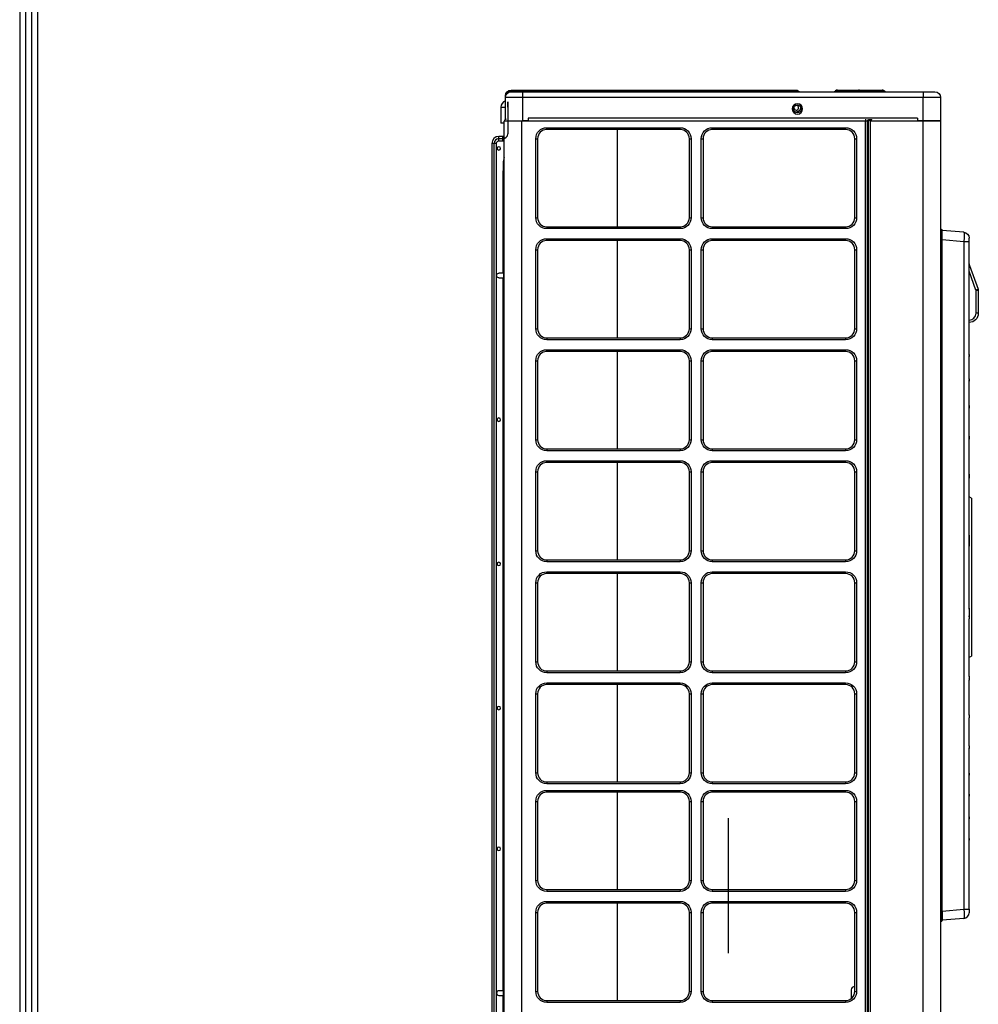
# Model space of a CAD drawing. Units: millimetres. Extents: x 0 to 8609, y 0 to 6140.
# Drawn here: x 246 to 1083, y 3065 to 3926 of the extents above; entities that cross this region are included whole.
import ezdxf

# ---------------------------------------------------------------- set-up
doc = ezdxf.new("R2010")
doc.units = ezdxf.units.MM
doc.layers.add('LG-Product', color=3, linetype='CONTINUOUS')
doc.layers.add('LG-SHEET', color=7, linetype='CONTINUOUS')

msp = doc.modelspace()

# ---------------------------------------------------------------- linework, layer by layer
at = {"layer": 'LG-Product'}
for p, q in [((675.17, 3864.21), (897.68, 3864.21)), ((675.17, 3864.21), (675.17, 3863.39)), ((897.68, 3863.39), (675.17, 3863.39)), ((675.17, 3863.39), (675.17, 3863.29)), ((675.17, 3863.29), (897.78, 3863.29)), ((675.17, 3863.29), (675.17, 3862.71)), ((675.17, 3862.71), (685.17, 3862.71)), ((685.17, 3862.71), (1035.13, 3862.71)), ((685.17, 3862.71), (685.17, 3857.71)), ((897.68, 3864.21), (897.68, 3863.39)), ((897.68, 3864.21), (923.98, 3864.21)), ((897.78, 3863.29), (897.68, 3863.39)), ((897.78, 3863.29), (897.78, 3862.71)), ((925.96, 3863.39), (926.06, 3863.29)), ((958.23, 3863.29), (958.32, 3863.39)), ((960.3, 3864.21), (960.44, 3864.21)), ((960.44, 3863.39), (960.35, 3863.29)), ((960.35, 3863.29), (974.1, 3863.29)), ((960.35, 3862.71), (960.35, 3863.29)), ((960.44, 3864.21), (974.2, 3864.21)), ((960.44, 3864.21), (960.44, 3863.39)), ((974.2, 3863.39), (960.44, 3863.39)), ((974.1, 3863.29), (974.2, 3863.39)), ((974.1, 3862.71), (974.1, 3863.29)), ((974.2, 3864.21), (974.2, 3863.39)), ((974.2, 3864.21), (978.3, 3864.21)), ((976.23, 3863.29), (976.32, 3863.39)), ((978.3, 3864.21), (978.55, 3864.21)), ((978.55, 3864.21), (999.13, 3864.21)), ((980.08, 3863.39), (979.99, 3863.29)), ((979.99, 3863.29), (1000.78, 3863.29)), ((1000.66, 3863.39), (980.08, 3863.39)), ((999.16, 3864.21), (999.13, 3864.21)), ((1000.88, 3863.62), (1000.66, 3863.39)), ((1000.78, 3863.29), (1000.66, 3863.39)), ((1001.52, 3863.12), (1000.78, 3863.29)), ((1001.52, 3863.12), (1000.88, 3863.62)), ((1035.13, 3862.71), (1045.13, 3862.71)), ((1035.13, 3862.71), (1035.13, 3857.71)), ((670.17, 3857.71), (670.17, 3859.21)), ((670.17, 3838.59), (670.17, 3857.71)), ((685.17, 3857.71), (670.17, 3857.71)), ((672.2, 3849.16), (672.2, 3853.91)), ((672.2, 3849.16), (672.2, 3853.91)), ((672.2, 3853.91), (672.2, 3849.16)), ((672.2, 3853.91), (672.2, 3849.16)), ((685.17, 3857.71), (685.17, 3837.75)), ((1035.13, 3857.71), (685.17, 3857.71)), ((1035.13, 3837.75), (1035.13, 3857.71)), ((1050.13, 3857.71), (1035.13, 3857.71)), ((1050.13, 3857.71), (1050.13, 3837.75)), ((666.2, 3849.16), (666.2, 3835.16)), ((666.2, 3849.16), (670.17, 3849.16)), ((672.2, 3849.16), (672.2, 3837.66)), ((672.2, 3849.16), (672.2, 3837.66)), ((672.2, 3849.16), (672.2, 3825.92)), ((672.2, 3849.16), (672.2, 3825.92)), ((669.17, 2262.45), (669.17, 3837.11)), ((684.17, 3837.11), (669.17, 3837.11)), ((984.54, 3837.11), (684.17, 3837.11)), ((684.17, 3837.11), (684.17, 2262.45)), ((685.17, 3837.75), (690.17, 3837.75)), ((1030.13, 3839.71), (690.17, 3839.71)), ((690.17, 3839.71), (690.17, 3837.75)), ((984.54, 3838.71), (984.54, 3837.11)), ((984.54, 2262.45), (984.54, 3837.11)), ((986.14, 3837.11), (984.54, 3837.11)), ((986.14, 3837.11), (986.14, 3837.74)), ((986.14, 3837.11), (986.14, 2263.9)), ((987.35, 3838.49), (990.14, 3838.49)), ((987.35, 3835.71), (987.35, 3838.49)), ((987.35, 3838.49), (988.74, 3837.11)), ((1035.13, 3837.11), (988.74, 3837.11)), ((988.74, 3837.11), (988.74, 2261.65)), ((990.14, 3838.49), (990.14, 3838.71)), ((1030.13, 3839.71), (1030.13, 3837.75)), ((1030.13, 3837.75), (1035.13, 3837.75)), ((1035.13, 3837.75), (1050.13, 3837.75)), ((1035.13, 3837.75), (1035.13, 3837.11)), ((1035.13, 2261.65), (1035.13, 3837.11)), ((1050.13, 3837.11), (1035.13, 3837.11)), ((1050.13, 3837.11), (1050.13, 2261.65)), ((669.17, 3835.16), (666.2, 3835.16)), ((706.31, 3831.31), (822.8, 3831.31)), ((706.31, 3829.71), (706.31, 3831.31)), ((822.8, 3829.71), (706.31, 3829.71)), ((767.84, 3829.71), (767.84, 3744.71)), ((822.8, 3829.71), (822.8, 3831.31)), ((850.8, 3831.31), (967.29, 3831.31)), ((850.8, 3829.71), (850.8, 3831.31)), ((967.29, 3829.71), (850.8, 3829.71)), ((967.29, 3829.71), (967.29, 3831.31)), ((987.14, 2263.9), (987.14, 3835.71)), ((987.14, 3835.71), (987.35, 3835.71)), ((668.03, 3823.75), (664.46, 3823.75)), ((664.46, 3819.75), (664.46, 3823.75)), ((664.46, 3821.75), (668.03, 3821.75)), ((664.46, 3821.75), (668.03, 3821.75)), ((664.46, 3819.75), (668.03, 3819.75)), ((668.03, 3819.75), (668.03, 3823.75)), ((696.72, 3752.72), (696.72, 3821.71)), ((696.72, 3821.71), (698.31, 3821.71)), ((698.31, 3821.71), (698.31, 3752.72)), ((830.8, 3752.72), (830.8, 3821.71)), ((830.8, 3821.71), (832.4, 3821.71)), ((832.4, 3821.71), (832.4, 3752.72)), ((841.2, 3752.72), (841.2, 3821.71)), ((841.2, 3821.71), (842.8, 3821.71)), ((842.8, 3821.71), (842.8, 3752.72)), ((975.29, 3752.72), (975.29, 3821.71)), ((975.29, 3821.71), (976.89, 3821.71)), ((976.89, 3821.71), (976.89, 3752.72)), ((658.29, 3817.58), (658.29, 2309.59)), ((660.29, 3817.58), (658.29, 3817.58)), ((660.29, 2309.59), (660.29, 3817.58)), ((660.29, 2309.59), (660.29, 3817.58)), ((662.29, 3817.58), (660.29, 3817.58)), ((662.29, 2309.59), (662.29, 3817.58)), ((669.17, 3805.32), (668.17, 3801.82)), ((668.17, 3801.82), (668.17, 3793.71)), ((668.17, 3704.21), (668.17, 3793.71)), ((669.17, 3793.71), (668.17, 3793.71)), ((696.72, 3752.72), (698.31, 3752.72)), ((830.8, 3752.72), (832.4, 3752.72)), ((841.2, 3752.72), (842.8, 3752.72)), ((975.29, 3752.72), (976.89, 3752.72)), ((986.14, 3757.72), (986.34, 3757.72)), ((986.34, 3745.72), (986.34, 3757.72)), ((986.34, 3757.72), (987.14, 3757.72)), ((706.31, 3744.72), (822.8, 3744.72)), ((706.31, 3744.72), (706.31, 3743.12)), ((822.8, 3743.12), (706.31, 3743.12)), ((822.8, 3744.72), (822.8, 3743.12)), ((850.8, 3744.72), (967.29, 3744.72)), ((850.8, 3744.72), (850.8, 3743.12)), ((967.29, 3743.12), (850.8, 3743.12)), ((967.29, 3744.72), (967.29, 3743.12)), ((986.34, 3745.72), (986.14, 3745.72)), ((987.14, 3745.72), (986.34, 3745.72)), ((1050.63, 3742.72), (1050.13, 3742.72)), ((1050.63, 3742.72), (1050.63, 3733.72)), ((706.31, 3734.32), (822.8, 3734.32)), ((706.31, 3732.72), (706.31, 3734.32)), ((822.8, 3732.72), (822.8, 3734.32)), ((850.8, 3734.32), (967.29, 3734.32)), ((850.8, 3732.72), (850.8, 3734.32)), ((967.29, 3732.72), (967.29, 3734.32)), ((1050.13, 3733.72), (1050.63, 3733.72)), ((1050.63, 3733.72), (1050.63, 3146.77)), ((1050.63, 3733.72), (1051.63, 3733.72)), ((1051.63, 3733.72), (1051.63, 3741.72)), ((1070.57, 3739.93), (1051.63, 3741.59)), ((1051.63, 3146.77), (1051.63, 3733.72)), ((1051.63, 3733.62), (1070.57, 3731.96)), ((1075.13, 3731.96), (1075.13, 3734.95)), ((696.72, 3655.72), (696.72, 3724.72)), ((696.72, 3724.72), (698.31, 3724.72)), ((698.31, 3724.72), (698.31, 3655.72)), ((822.8, 3732.72), (706.31, 3732.72)), ((767.84, 3732.71), (767.84, 3647.72)), ((830.8, 3655.72), (830.8, 3724.72)), ((830.8, 3724.72), (832.4, 3724.72)), ((832.4, 3724.72), (832.4, 3655.72)), ((841.2, 3655.72), (841.2, 3724.72)), ((841.2, 3724.72), (842.8, 3724.72)), ((842.8, 3724.72), (842.8, 3655.72)), ((967.29, 3732.72), (850.8, 3732.72)), ((975.29, 3655.72), (975.29, 3724.72)), ((975.29, 3724.72), (976.89, 3724.72)), ((976.89, 3724.72), (976.89, 3655.72)), ((1070.57, 3731.96), (1070.57, 3148.53)), ((1070.57, 3731.96), (1075.13, 3731.96)), ((1075.13, 3633.22), (1075.13, 3731.96)), ((1075.37, 3711.04), (1075.13, 3710.95)), ((1075.37, 3711.04), (1082.95, 3690.22)), ((668.63, 3704.22), (664.46, 3704.22)), ((664.46, 3700.22), (668.63, 3700.22)), ((668.17, 3077.29), (668.17, 3700.22)), ((669.17, 3704.22), (668.63, 3704.22)), ((668.63, 3704.22), (668.63, 3700.22)), ((668.63, 3700.22), (669.17, 3700.22)), ((1081.07, 3689.53), (1075.13, 3705.85)), ((1082.95, 3690.22), (1081.07, 3689.53)), ((1081.13, 3669.22), (1081.13, 3689.19)), ((1083.13, 3689.19), (1081.13, 3689.19)), ((1083.13, 3689.19), (1083.13, 3669.22)), ((1083.13, 3669.22), (1081.13, 3669.22)), ((696.72, 3655.72), (698.31, 3655.72)), ((706.31, 3647.73), (822.8, 3647.73)), ((706.31, 3647.73), (706.31, 3646.13)), ((822.8, 3647.73), (822.8, 3646.13)), ((830.8, 3655.72), (832.4, 3655.72)), ((841.2, 3655.72), (842.8, 3655.72)), ((850.8, 3647.73), (967.29, 3647.73)), ((850.8, 3647.73), (850.8, 3646.13)), ((967.29, 3647.73), (967.29, 3646.13)), ((975.29, 3655.72), (976.89, 3655.72)), ((822.8, 3646.13), (706.31, 3646.13)), ((967.29, 3646.13), (850.8, 3646.13)), ((706.31, 3637.33), (822.8, 3637.33)), ((706.31, 3635.73), (706.31, 3637.33)), ((822.8, 3635.73), (706.31, 3635.73)), ((767.84, 3635.72), (767.84, 3550.73)), ((822.8, 3635.73), (822.8, 3637.33)), ((850.8, 3637.33), (967.29, 3637.33)), ((850.8, 3635.73), (850.8, 3637.33)), ((967.29, 3635.73), (850.8, 3635.73)), ((967.29, 3635.73), (967.29, 3637.33)), ((1075.12, 3632.92), (1075.12, 3631.44)), ((1075.13, 3632.73), (1075.13, 3633.22)), ((1075.13, 3632.73), (1075.13, 3631.63)), ((1075.13, 3611.94), (1075.13, 3631.63)), ((696.72, 3558.73), (696.72, 3627.73)), ((696.72, 3627.73), (698.31, 3627.73)), ((698.31, 3627.73), (698.31, 3558.73)), ((830.8, 3558.73), (830.8, 3627.73)), ((830.8, 3627.73), (832.4, 3627.73)), ((832.4, 3627.73), (832.4, 3558.73)), ((841.2, 3558.73), (841.2, 3627.73)), ((841.2, 3627.73), (842.8, 3627.73)), ((842.8, 3627.73), (842.8, 3558.73)), ((975.29, 3558.73), (975.29, 3627.73)), ((975.29, 3627.73), (976.89, 3627.73)), ((976.89, 3627.73), (976.89, 3558.73)), ((1075.12, 3611.59), (1075.12, 3609.99)), ((1075.13, 3611.39), (1075.13, 3611.94)), ((1075.13, 3611.39), (1075.13, 3610.19)), ((1075.13, 3588.53), (1075.13, 3610.19)), ((1075.12, 3588.12), (1075.12, 3586.32)), ((1075.13, 3587.89), (1075.13, 3588.53)), ((1075.13, 3586.55), (1075.13, 3587.89)), ((1075.13, 3561.78), (1075.13, 3586.55)), ((1075.12, 3561.27), (1075.12, 3559.16)), ((1075.13, 3561.01), (1075.13, 3561.78)), ((696.72, 3558.73), (698.31, 3558.73)), ((830.8, 3558.73), (832.4, 3558.73)), ((841.2, 3558.73), (842.8, 3558.73)), ((975.29, 3558.73), (976.89, 3558.73)), ((1075.13, 3559.42), (1075.13, 3561.01)), ((1075.13, 3528.77), (1075.13, 3559.42)), ((706.31, 3550.73), (822.8, 3550.73)), ((706.31, 3550.73), (706.31, 3549.13)), ((822.8, 3549.13), (706.31, 3549.13)), ((822.8, 3550.73), (822.8, 3549.13)), ((850.8, 3550.73), (967.29, 3550.73)), ((850.8, 3550.73), (850.8, 3549.13)), ((967.29, 3549.13), (850.8, 3549.13)), ((967.29, 3550.73), (967.29, 3549.13)), ((706.31, 3540.34), (822.8, 3540.34)), ((706.31, 3538.74), (706.31, 3540.34)), ((822.8, 3538.74), (706.31, 3538.74)), ((767.84, 3538.73), (767.84, 3453.75)), ((822.8, 3538.74), (822.8, 3540.34)), ((850.8, 3540.34), (967.29, 3540.34)), ((850.8, 3538.74), (850.8, 3540.34)), ((967.29, 3538.74), (850.8, 3538.74)), ((967.29, 3538.74), (967.29, 3540.34)), ((696.72, 3461.74), (696.72, 3530.74)), ((696.72, 3530.74), (698.31, 3530.74)), ((698.31, 3530.74), (698.31, 3461.74)), ((830.8, 3461.74), (830.8, 3530.74)), ((830.8, 3530.74), (832.4, 3530.74)), ((832.4, 3530.74), (832.4, 3461.74)), ((841.2, 3461.74), (841.2, 3530.74)), ((841.2, 3530.74), (842.8, 3530.74)), ((842.8, 3530.74), (842.8, 3461.74)), ((975.29, 3461.74), (975.29, 3530.74)), ((975.29, 3530.74), (976.89, 3530.74)), ((976.89, 3530.74), (976.89, 3461.74)), ((1075.12, 3528.06), (1075.12, 3525.25)), ((1075.13, 3527.71), (1075.13, 3528.77)), ((1075.13, 3525.61), (1075.13, 3527.71)), ((1075.13, 3475.32), (1075.13, 3525.61)), ((1077.13, 3507.74), (1075.13, 3508.74)), ((1077.13, 3507.74), (1077.13, 3369.75)), ((1075.13, 3472.62), (1075.13, 3475.32)), ((1075.12, 3473.5), (1075.12, 3465.8)), ((1075.13, 3466.88), (1075.13, 3472.62)), ((1075.13, 3410.61), (1075.13, 3466.88)), ((696.72, 3461.74), (698.31, 3461.74)), ((830.8, 3461.74), (832.4, 3461.74)), ((841.2, 3461.74), (842.8, 3461.74)), ((975.29, 3461.74), (976.89, 3461.74)), ((706.31, 3453.74), (822.8, 3453.74)), ((706.31, 3453.74), (706.31, 3452.14)), ((822.8, 3452.14), (706.31, 3452.14)), ((822.8, 3453.74), (822.8, 3452.14)), ((850.8, 3453.74), (967.29, 3453.74)), ((850.8, 3453.74), (850.8, 3452.14)), ((967.29, 3452.14), (850.8, 3452.14)), ((967.29, 3453.74), (967.29, 3452.14)), ((706.31, 3443.34), (822.8, 3443.34)), ((706.31, 3441.74), (706.31, 3443.34)), ((822.8, 3441.74), (706.31, 3441.74)), ((767.84, 3441.75), (767.84, 3356.76)), ((822.8, 3441.74), (822.8, 3443.34)), ((850.8, 3443.34), (967.29, 3443.34)), ((850.8, 3441.74), (850.8, 3443.34)), ((967.29, 3441.74), (850.8, 3441.74)), ((967.29, 3441.74), (967.29, 3443.34)), ((696.72, 3364.75), (696.72, 3433.75)), ((696.72, 3433.75), (698.31, 3433.75)), ((698.31, 3433.75), (698.31, 3364.75)), ((830.8, 3364.75), (830.8, 3433.75)), ((830.8, 3433.75), (832.4, 3433.75)), ((832.4, 3433.75), (832.4, 3364.75)), ((841.2, 3364.75), (841.2, 3433.75)), ((841.2, 3433.75), (842.8, 3433.75)), ((842.8, 3433.75), (842.8, 3364.75)), ((975.29, 3364.75), (975.29, 3433.75)), ((975.29, 3433.75), (976.89, 3433.75)), ((976.89, 3433.75), (976.89, 3364.75)), ((1075.12, 3411.69), (1075.12, 3403.99)), ((1075.13, 3410.61), (1075.13, 3404.87)), ((1075.13, 3404.87), (1075.13, 3402.17)), ((1075.13, 3351.88), (1075.13, 3402.17)), ((696.72, 3364.75), (698.31, 3364.75)), ((830.8, 3364.75), (832.4, 3364.75)), ((841.2, 3364.75), (842.8, 3364.75)), ((975.29, 3364.75), (976.89, 3364.75)), ((1075.13, 3368.75), (1077.13, 3369.75)), ((706.31, 3356.75), (822.8, 3356.75)), ((706.31, 3356.75), (706.31, 3355.15)), ((822.8, 3355.15), (706.31, 3355.15)), ((822.8, 3356.75), (822.8, 3355.15)), ((850.8, 3356.75), (967.29, 3356.75)), ((850.8, 3356.75), (850.8, 3355.15)), ((967.29, 3355.15), (850.8, 3355.15)), ((967.29, 3356.75), (967.29, 3355.15)), ((706.31, 3346.35), (822.8, 3346.35)), ((706.31, 3344.75), (706.31, 3346.35)), ((822.8, 3344.75), (822.8, 3346.35)), ((850.8, 3346.35), (967.29, 3346.35)), ((850.8, 3344.75), (850.8, 3346.35)), ((967.29, 3344.75), (967.29, 3346.35)), ((1075.12, 3352.24), (1075.12, 3349.42)), ((1075.13, 3351.88), (1075.13, 3349.78)), ((1075.13, 3349.78), (1075.13, 3348.71)), ((1075.13, 3318.07), (1075.13, 3348.71)), ((822.8, 3344.75), (706.31, 3344.75)), ((767.84, 3344.75), (767.84, 3259.76)), ((967.29, 3344.75), (850.8, 3344.75)), ((696.72, 3267.76), (696.72, 3336.75)), ((696.72, 3336.75), (698.31, 3336.75)), ((698.31, 3336.75), (698.31, 3267.76)), ((830.8, 3267.76), (830.8, 3336.75)), ((830.8, 3336.75), (832.4, 3336.75)), ((832.4, 3336.75), (832.4, 3267.76)), ((841.2, 3267.76), (841.2, 3336.75)), ((841.2, 3336.75), (842.8, 3336.75)), ((842.8, 3336.75), (842.8, 3267.76)), ((975.29, 3267.76), (975.29, 3336.75)), ((975.29, 3336.75), (976.89, 3336.75)), ((976.89, 3336.75), (976.89, 3267.76)), ((1075.12, 3318.33), (1075.12, 3316.22)), ((1075.13, 3318.07), (1075.13, 3316.48)), ((1075.13, 3316.48), (1075.13, 3315.71)), ((1075.13, 3290.94), (1075.13, 3315.71)), ((1075.12, 3291.17), (1075.12, 3289.37)), ((1075.13, 3290.94), (1075.13, 3289.6)), ((1075.13, 3289.6), (1075.13, 3288.96)), ((1075.13, 3267.3), (1075.13, 3288.96)), ((696.72, 3267.76), (698.31, 3267.76)), ((830.8, 3267.76), (832.4, 3267.76)), ((841.2, 3267.76), (842.8, 3267.76)), ((975.29, 3267.76), (976.89, 3267.76)), ((1075.12, 3267.5), (1075.12, 3265.9)), ((1075.13, 3266.1), (1075.13, 3267.3)), ((1075.13, 3266.1), (1075.13, 3265.55)), ((1075.13, 3248.86), (1075.13, 3265.55)), ((706.31, 3259.76), (822.8, 3259.76)), ((706.31, 3259.76), (706.31, 3258.16)), ((822.8, 3258.16), (706.31, 3258.16)), ((706.31, 3252.36), (822.8, 3252.36)), ((706.31, 3250.76), (706.31, 3252.36)), ((822.8, 3259.76), (822.8, 3258.16)), ((822.8, 3250.76), (822.8, 3252.36)), ((850.8, 3259.76), (967.29, 3259.76)), ((850.8, 3259.76), (850.8, 3258.16)), ((967.29, 3258.16), (850.8, 3258.16)), ((850.8, 3252.36), (967.29, 3252.36)), ((850.8, 3250.76), (850.8, 3252.36)), ((967.29, 3259.76), (967.29, 3258.16)), ((967.29, 3250.76), (967.29, 3252.36)), ((822.8, 3250.76), (706.31, 3250.76)), ((767.84, 3250.77), (767.84, 3165.78)), ((967.29, 3250.76), (850.8, 3250.76)), ((1075.12, 3249.05), (1075.12, 3247.57)), ((1075.13, 3247.76), (1075.13, 3248.86)), ((1075.13, 3247.76), (1075.13, 3247.27)), ((1075.13, 3228.95), (1075.13, 3247.27)), ((696.72, 3173.77), (696.72, 3242.76)), ((696.72, 3242.76), (698.31, 3242.76)), ((698.31, 3242.76), (698.31, 3173.77)), ((830.8, 3173.77), (830.8, 3242.76)), ((830.8, 3242.76), (832.4, 3242.76)), ((832.4, 3242.76), (832.4, 3173.77)), ((841.2, 3173.77), (841.2, 3242.76)), ((841.2, 3242.76), (842.8, 3242.76)), ((842.8, 3242.76), (842.8, 3173.77)), ((975.29, 3173.77), (975.29, 3242.76)), ((975.29, 3242.76), (976.89, 3242.76)), ((976.89, 3242.76), (976.89, 3173.77)), ((864.88, 3110.18), (864.88, 3228.16)), ((1075.12, 3229.13), (1075.12, 3227.74)), ((1075.13, 3227.92), (1075.13, 3228.95)), ((1075.13, 3227.92), (1075.13, 3227.48)), ((1075.13, 3210.18), (1075.13, 3227.48)), ((1075.12, 3210.35), (1075.12, 3209.04)), ((1075.13, 3209.2), (1075.13, 3210.18)), ((1075.13, 3209.2), (1075.13, 3208.79)), ((1075.13, 3148.53), (1075.13, 3208.79)), ((696.72, 3173.77), (698.31, 3173.77)), ((706.31, 3165.77), (822.8, 3165.77)), ((706.31, 3165.77), (706.31, 3164.17)), ((822.8, 3165.77), (822.8, 3164.17)), ((830.8, 3173.77), (832.4, 3173.77)), ((841.2, 3173.77), (842.8, 3173.77)), ((850.8, 3165.77), (967.29, 3165.77)), ((850.8, 3165.77), (850.8, 3164.17)), ((967.29, 3165.77), (967.29, 3164.17)), ((975.29, 3173.77), (976.89, 3173.77)), ((822.8, 3164.17), (706.31, 3164.17)), ((967.29, 3164.17), (850.8, 3164.17)), ((706.31, 3155.37), (822.8, 3155.37)), ((706.31, 3153.77), (706.31, 3155.37)), ((822.8, 3153.77), (706.31, 3153.77)), ((767.84, 3153.78), (767.84, 3068.79)), ((822.8, 3153.77), (822.8, 3155.37)), ((850.8, 3155.37), (967.29, 3155.37)), ((850.8, 3153.77), (850.8, 3155.37)), ((967.29, 3153.77), (850.8, 3153.77)), ((967.29, 3153.77), (967.29, 3155.37)), ((1051.63, 3146.87), (1070.57, 3148.53)), ((1070.57, 3148.53), (1075.13, 3148.53)), ((1075.13, 3148.53), (1075.13, 3145.54)), ((696.72, 3076.78), (696.72, 3145.77)), ((696.72, 3145.77), (698.31, 3145.77)), ((698.31, 3145.77), (698.31, 3076.78)), ((830.8, 3076.78), (830.8, 3145.77)), ((830.8, 3145.77), (832.4, 3145.77)), ((832.4, 3145.77), (832.4, 3076.78)), ((841.2, 3076.78), (841.2, 3145.77)), ((841.2, 3145.77), (842.8, 3145.77)), ((842.8, 3145.77), (842.8, 3076.78)), ((975.29, 3076.78), (975.29, 3145.77)), ((975.29, 3145.77), (976.89, 3145.77)), ((976.89, 3145.77), (976.89, 3076.78)), ((1050.13, 3146.77), (1050.63, 3146.77)), ((1050.63, 3137.77), (1050.63, 3146.77)), ((1050.63, 3146.77), (1051.63, 3146.77)), ((1051.63, 3146.77), (1051.63, 3138.77)), ((1070.57, 3140.56), (1051.63, 3138.9)), ((1050.63, 3137.77), (1050.13, 3137.77)), ((975.29, 3081.03), (975.24, 3081.03)), ((668.63, 3077.28), (664.46, 3077.28)), ((664.46, 3073.28), (668.63, 3073.28)), ((668.17, 2890.8), (668.17, 3073.28)), ((669.17, 3077.28), (668.63, 3077.28)), ((668.63, 3073.28), (668.63, 3077.28)), ((668.63, 3073.28), (669.17, 3073.28)), ((696.72, 3076.78), (698.31, 3076.78)), ((830.8, 3076.78), (832.4, 3076.78)), ((841.2, 3076.78), (842.8, 3076.78)), ((972.24, 3078.03), (972.24, 3070.5)), ((975.29, 3076.78), (976.89, 3076.78)), ((706.31, 3068.78), (822.8, 3068.78)), ((706.31, 3068.78), (706.31, 3067.18)), ((822.8, 3067.18), (706.31, 3067.18)), ((822.8, 3068.78), (822.8, 3067.18)), ((850.8, 3068.78), (967.29, 3068.78)), ((850.8, 3068.78), (850.8, 3067.18)), ((967.29, 3067.18), (850.8, 3067.18)), ((967.29, 3068.78), (967.29, 3067.18))]:
    msp.add_line(p, q, dxfattribs=at)
at = {"layer": 'LG-Product', "extrusion": (0, 0, -1)}
for centre, radius in [((-925.14, 3847.71), 4.5), ((-664.46, 3813.21), 1.5), ((-664.46, 3576.23), 1.5), ((-664.46, 3450.24), 1.5), ((-664.46, 3324.26), 1.5), ((-664.46, 3201.27), 1.5)]:
    msp.add_circle(centre, radius, dxfattribs=at)
at = {"layer": 'LG-Product'}
msp.add_circle((925.14, 3847.71), 3.5, dxfattribs=at)
at = {"layer": 'LG-Product', "extrusion": (0, 0, -1)}
for centre, radius, start, end in [((-675.17, 3859.21), 5, 0, 90), ((-675.17, 3857.71), 5, 0, 90), ((-923.98, 3861.41), 2.8, 90, 135), ((-974.81, 3864.71), 2, 225, 270), ((-978.3, 3861.41), 2.8, 45, 90), ((-999.16, 3861.41), 2.8, 91.79762, 126.81922), ((-1045.13, 3857.71), 5, 90, 180), ((-924.14, 3848.71), 3.7, 270, 295.81894), ((-924.14, 3848.71), 3.7, 154.18112, 270), ((-1048.53, 3837.11), 1.6, 156.46269, 180), ((-706.31, 3821.71), 9.6, 0, 90), ((-822.8, 3821.71), 9.6, 90, 180), ((-850.8, 3821.71), 9.6, 0, 90), ((-967.29, 3821.71), 9.6, 90, 180), ((-664.46, 3817.58), 2.17, 0, 90), ((-668.03, 3825.92), 2.17, 238.3802, 270), ((-706.31, 3752.72), 9.6, 270, 0), ((-822.8, 3752.72), 9.6, 180, 270), ((-850.8, 3752.72), 9.6, 270, 0), ((-967.29, 3752.72), 9.6, 180, 270), ((-1050.63, 3741.72), 1, 90, 180), ((-706.31, 3724.72), 9.6, 0, 90), ((-822.8, 3724.72), 9.6, 90, 180), ((-850.8, 3724.72), 9.6, 0, 90), ((-967.29, 3724.72), 9.6, 90, 180), ((-1070.13, 3734.95), 5, 95, 180), ((-664.46, 3702.22), 2, 270.0004, 90), ((-1080.13, 3689.19), 3, 160, 179.59832), ((-1080.13, 3689.19), 3, 179.59832, 180), ((-1075.13, 3669.22), 8, 180, 270), ((-706.31, 3655.72), 9.6, 270, 0), ((-822.8, 3655.72), 9.6, 180, 270), ((-850.8, 3655.72), 9.6, 270, 0), ((-967.29, 3655.72), 9.6, 180, 270), ((-706.31, 3627.73), 9.6, 0, 90), ((-822.8, 3627.73), 9.6, 90, 180), ((-850.8, 3627.73), 9.6, 0, 90), ((-967.29, 3627.73), 9.6, 90, 180), ((-706.31, 3558.73), 9.6, 270, 0), ((-822.8, 3558.73), 9.6, 180, 270), ((-850.8, 3558.73), 9.6, 270, 0), ((-967.29, 3558.73), 9.6, 180, 270), ((-706.31, 3530.74), 9.6, 0, 90), ((-822.8, 3530.74), 9.6, 90, 180), ((-850.8, 3530.74), 9.6, 0, 90), ((-967.29, 3530.74), 9.6, 90, 180), ((-706.31, 3461.74), 9.6, 270, 0), ((-822.8, 3461.74), 9.6, 180, 270), ((-850.8, 3461.74), 9.6, 270, 0), ((-967.29, 3461.74), 9.6, 180, 270), ((-706.31, 3433.75), 9.6, 0, 90), ((-822.8, 3433.75), 9.6, 90, 180), ((-850.8, 3433.75), 9.6, 0, 90), ((-967.29, 3433.75), 9.6, 90, 180), ((-706.31, 3364.75), 9.6, 270, 0), ((-822.8, 3364.75), 9.6, 180, 270), ((-850.8, 3364.75), 9.6, 270, 0), ((-967.29, 3364.75), 9.6, 180, 270), ((-706.31, 3336.75), 9.6, 0, 90), ((-822.8, 3336.75), 9.6, 90, 180), ((-850.8, 3336.75), 9.6, 0, 90), ((-967.29, 3336.75), 9.6, 90, 180), ((-706.31, 3267.76), 9.6, 270, 0), ((-822.8, 3267.76), 9.6, 180, 270), ((-850.8, 3267.76), 9.6, 270, 0), ((-967.29, 3267.76), 9.6, 180, 270), ((-706.31, 3242.76), 9.6, 0, 90), ((-822.8, 3242.76), 9.6, 90, 180), ((-850.8, 3242.76), 9.6, 0, 90), ((-967.29, 3242.76), 9.6, 90, 180), ((-706.31, 3173.77), 9.6, 270, 0), ((-822.8, 3173.77), 9.6, 180, 270), ((-850.8, 3173.77), 9.6, 270, 0), ((-967.29, 3173.77), 9.6, 180, 270), ((-706.31, 3145.77), 9.6, 0, 90), ((-822.8, 3145.77), 9.6, 90, 180), ((-850.8, 3145.77), 9.6, 0, 90), ((-967.29, 3145.77), 9.6, 90, 180), ((-706.31, 3076.78), 9.6, 270, 0), ((-822.8, 3076.78), 9.6, 180, 270), ((-850.8, 3076.78), 9.6, 270, 0), ((-967.29, 3076.78), 9.6, 180, 270)]:
    msp.add_arc(centre, radius, start, end, dxfattribs=at)
at = {"layer": 'LG-Product'}
for centre, radius, start, end in [((927.47, 3864.71), 2, 225, 270), ((956.81, 3864.71), 2, 270, 315), ((960.3, 3861.41), 2.8, 90, 135), ((1002.74, 3864.71), 2, 220.61871, 270), ((672.2, 3849.16), 6, 109.79166, 180), ((924.14, 3848.71), 2.1, 145.45145, 270), ((924.14, 3848.71), 2.1, 270, 124.55438), ((670.77, 3837.11), 1.6, 90, 180), ((706.31, 3821.71), 8, 90, 180), ((822.8, 3821.71), 8, 0, 90), ((850.8, 3821.71), 8, 90, 180), ((967.29, 3821.71), 8, 0, 90), ((664.46, 3817.58), 6.17, 90, 180), ((664.46, 3817.58), 4.17, 90, 180), ((664.46, 3817.58), 4.17, 90, 180), ((668.03, 3825.92), 4.17, 270, 0), ((668.03, 3825.92), 4.17, 270, 0), ((668.03, 3825.92), 6.17, 270, 280.62134), ((706.31, 3752.72), 8, 180, 270), ((822.8, 3752.72), 8, 270, 0), ((850.8, 3752.72), 8, 180, 270), ((967.29, 3752.72), 8, 270, 0), ((706.31, 3724.72), 8, 90, 180), ((822.8, 3724.72), 8, 0, 90), ((850.8, 3724.72), 8, 90, 180), ((967.29, 3724.72), 8, 0, 90), ((1079.13, 3712.4), 4, 180, 200), ((1080.13, 3689.19), 1, 0, 20), ((1075.13, 3669.22), 6, 270, 0), ((706.31, 3655.72), 8, 180, 270), ((822.8, 3655.72), 8, 270, 0), ((850.8, 3655.72), 8, 180, 270), ((967.29, 3655.72), 8, 270, 0), ((706.31, 3627.73), 8, 90, 180), ((822.8, 3627.73), 8, 0, 90), ((850.8, 3627.73), 8, 90, 180), ((967.29, 3627.73), 8, 0, 90), ((706.31, 3558.73), 8, 180, 270), ((822.8, 3558.73), 8, 270, 0), ((850.8, 3558.73), 8, 180, 270), ((967.29, 3558.73), 8, 270, 0), ((706.31, 3530.74), 8, 90, 180), ((822.8, 3530.74), 8, 0, 90), ((850.8, 3530.74), 8, 90, 180), ((967.29, 3530.74), 8, 0, 90), ((706.31, 3461.74), 8, 180, 270), ((822.8, 3461.74), 8, 270, 0), ((850.8, 3461.74), 8, 180, 270), ((967.29, 3461.74), 8, 270, 0), ((706.31, 3433.75), 8, 90, 180), ((822.8, 3433.75), 8, 0, 90), ((850.8, 3433.75), 8, 90, 180), ((967.29, 3433.75), 8, 0, 90), ((706.31, 3364.75), 8, 180, 270), ((822.8, 3364.75), 8, 270, 0), ((850.8, 3364.75), 8, 180, 270), ((967.29, 3364.75), 8, 270, 0), ((706.31, 3336.75), 8, 90, 180), ((822.8, 3336.75), 8, 0, 90), ((850.8, 3336.75), 8, 90, 180), ((967.29, 3336.75), 8, 0, 90), ((706.31, 3267.76), 8, 180, 270), ((822.8, 3267.76), 8, 270, 0), ((850.8, 3267.76), 8, 180, 270), ((967.29, 3267.76), 8, 270, 0), ((706.31, 3242.76), 8, 90, 180), ((822.8, 3242.76), 8, 0, 90), ((850.8, 3242.76), 8, 90, 180), ((967.29, 3242.76), 8, 0, 90), ((706.31, 3173.77), 8, 180, 270), ((822.8, 3173.77), 8, 270, 0), ((850.8, 3173.77), 8, 180, 270), ((967.29, 3173.77), 8, 270, 0), ((706.31, 3145.77), 8, 90, 180), ((822.8, 3145.77), 8, 0, 90), ((850.8, 3145.77), 8, 90, 180), ((967.29, 3145.77), 8, 0, 90), ((1070.13, 3145.54), 5, 275, 0), ((1050.63, 3138.77), 1, 270, 0), ((975.24, 3078.03), 3, 90, 180), ((664.46, 3075.28), 2, 90.0004, 270), ((706.31, 3076.78), 8, 180, 270), ((822.8, 3076.78), 8, 270, 0), ((850.8, 3076.78), 8, 180, 270), ((967.29, 3076.78), 8, 270, 0)]:
    msp.add_arc(centre, radius, start, end, dxfattribs=at)
at = {"layer": 'LG-Product', "extrusion": (0, 0, -1)}
for centre, major_axis, ratio, start_param, end_param in [((675.17, 3859.21), (-5, 0), 0.83598, 0, 1.570796), ((675.17, 3857.71), (0, 5.59), 0.895129, -1.570796, 0), ((871.38, 3861.41), (54.6, 1.96), 0.021662, -1.067358, -0.020161), ((868.08, 3864.71), (-57.98, 1.43), 0.013727, 3.127174, 4.174372), ((963.88, 3864.71), (5.71, 1.53), 0.099002, 2.264281, 3.311478), ((960.58, 3861.41), (-2.32, 1.92), 0.535515, 0.05014, 1.097337), ((973.4, 3864.71), (-2.91, 1.3), 0.34125, 3.271802, 4.318999), ((970.1, 3861.41), (6.32, 2.18), 0.108429, -0.828133, 0.219064), ((981.88, 3864.71), (5.79, 1.69), 0.14715, 1.946643, 3.404176), ((978.58, 3861.41), (-2.53, 1.65), 0.821609, 0.171925, 1.629458), ((1070.13, 3731.94), (0.43, 7.99), 0.054208, 0.001784, 1.564984), ((1070.13, 3148.55), (-0.43, 7.99), 0.054208, 1.576609, 3.139809)]:
    msp.add_ellipse(centre, major_axis=major_axis, ratio=ratio, start_param=start_param, end_param=end_param, dxfattribs=at)
at = {"layer": 'LG-Product'}
for centre, major_axis, start_param, end_param in [((978.55, 3861.41), (0, 2.8), -0.785398, 0), ((981.08, 3864.71), (0, 2), 2.356194, 3.141593), ((999.13, 3861.41), (0, 2.8), -0.785398, 0), ((1001.88, 3864.71), (0, 2), 2.356194, 3.141593)]:
    msp.add_ellipse(centre, major_axis=major_axis, ratio=0.773957, start_param=start_param, end_param=end_param, dxfattribs=at)
for points, degree in [([(987.35, 3837.75), (986.67, 3837.75), (986, 3837.75)], 2), ([(1075.13, 3631.63), (1075.13, 3631.57), (1075.13, 3631.5), (1075.12, 3631.44)], 3), ([(1075.13, 3610.19), (1075.13, 3610.12), (1075.13, 3610.05), (1075.12, 3609.99)], 3), ([(1075.12, 3528.06), (1075.13, 3527.95), (1075.13, 3527.83), (1075.13, 3527.71)], 3), ([(1075.12, 3473.5), (1075.13, 3473.21), (1075.13, 3472.91), (1075.13, 3472.62)], 3), ([(1075.13, 3466.88), (1075.13, 3466.52), (1075.13, 3466.16), (1075.12, 3465.8)], 3), ([(1075.13, 3410.61), (1075.13, 3410.97), (1075.13, 3411.33), (1075.12, 3411.69)], 3), ([(1075.12, 3403.99), (1075.13, 3404.28), (1075.13, 3404.58), (1075.13, 3404.87)], 3), ([(1075.12, 3349.42), (1075.13, 3349.54), (1075.13, 3349.66), (1075.13, 3349.78)], 3), ([(1075.13, 3267.3), (1075.13, 3267.37), (1075.13, 3267.44), (1075.12, 3267.5)], 3), ([(1075.13, 3248.86), (1075.13, 3248.92), (1075.13, 3248.98), (1075.12, 3249.05)], 3), ([(1075.13, 3228.95), (1075.13, 3229.01), (1075.13, 3229.07), (1075.12, 3229.13)], 3), ([(1075.12, 3227.74), (1075.13, 3227.8), (1075.13, 3227.86), (1075.13, 3227.92)], 3), ([(1075.13, 3210.18), (1075.13, 3210.24), (1075.13, 3210.29), (1075.12, 3210.35)], 3)]:
    msp.add_open_spline(points, degree=degree, dxfattribs=at)
for points, knots in [([(1075.13, 3633.22), (1075.13, 3633.22), (1075.13, 3633.21), (1075.13, 3633.11), (1075.13, 3633.01), (1075.12, 3632.92)], [0, 0, 0, 0, 0.05413, 0.05413, 1, 1, 1, 1]), ([(1075.12, 3632.92), (1075.12, 3632.89), (1075.13, 3632.86), (1075.13, 3632.8), (1075.13, 3632.77), (1075.13, 3632.73)], [0, 0, 0, 0, 0.475951, 0.475951, 1, 1, 1, 1]), ([(1075.12, 3631.44), (1075.13, 3631.66), (1075.13, 3631.88), (1075.13, 3632.11), (1075.13, 3632.11), (1075.13, 3632.12)], [0, 0, 0, 0, 0.967703, 0.967703, 1, 1, 1, 1]), ([(1075.13, 3611.94), (1075.13, 3611.93), (1075.13, 3611.92), (1075.13, 3611.81), (1075.13, 3611.7), (1075.12, 3611.59)], [0, 0, 0, 0, 0.054823, 0.054823, 1, 1, 1, 1]), ([(1075.12, 3611.59), (1075.12, 3611.56), (1075.13, 3611.53), (1075.13, 3611.46), (1075.13, 3611.42), (1075.13, 3611.39)], [0, 0, 0, 0, 0.481696, 0.481696, 1, 1, 1, 1]), ([(1075.12, 3609.99), (1075.13, 3610.23), (1075.13, 3610.47), (1075.13, 3610.73), (1075.13, 3610.73), (1075.13, 3610.74)], [0, 0, 0, 0, 0.96798, 0.96798, 1, 1, 1, 1]), ([(1075.13, 3588.53), (1075.13, 3588.52), (1075.13, 3588.51), (1075.13, 3588.37), (1075.13, 3588.25), (1075.12, 3588.12)], [0, 0, 0, 0, 0.055582, 0.055582, 1, 1, 1, 1]), ([(1075.12, 3588.12), (1075.12, 3588.08), (1075.13, 3588.04), (1075.13, 3587.96), (1075.13, 3587.93), (1075.13, 3587.89)], [0, 0, 0, 0, 0.51805, 0.51805, 1, 1, 1, 1]), ([(1075.12, 3586.32), (1075.13, 3586.6), (1075.13, 3586.88), (1075.13, 3587.17), (1075.13, 3587.18), (1075.13, 3587.19)], [0, 0, 0, 0, 0.968285, 0.968285, 1, 1, 1, 1]), ([(1075.13, 3586.55), (1075.13, 3586.49), (1075.13, 3586.42), (1075.12, 3586.35), (1075.12, 3586.33), (1075.12, 3586.32)], [0, 0, 0, 0, 0.83058, 0.83058, 1, 1, 1, 1]), ([(1075.13, 3561.78), (1075.13, 3561.77), (1075.13, 3561.76), (1075.13, 3561.59), (1075.13, 3561.43), (1075.12, 3561.27)], [0, 0, 0, 0, 0.05644, 0.05644, 1, 1, 1, 1]), ([(1075.12, 3561.27), (1075.12, 3561.21), (1075.13, 3561.15), (1075.13, 3561.07), (1075.13, 3561.04), (1075.13, 3561.01)], [0, 0, 0, 0, 0.660025, 0.660025, 1, 1, 1, 1]), ([(1075.12, 3559.16), (1075.13, 3559.5), (1075.13, 3559.84), (1075.13, 3560.19), (1075.13, 3560.2), (1075.13, 3560.21)], [0, 0, 0, 0, 0.968632, 0.968632, 1, 1, 1, 1]), ([(1075.13, 3559.42), (1075.13, 3559.39), (1075.13, 3559.35), (1075.13, 3559.26), (1075.12, 3559.21), (1075.12, 3559.16)], [0, 0, 0, 0, 0.437925, 0.437925, 1, 1, 1, 1]), ([(1075.13, 3528.77), (1075.13, 3528.76), (1075.13, 3528.75), (1075.13, 3528.51), (1075.13, 3528.29), (1075.12, 3528.06)], [0, 0, 0, 0, 0.057353, 0.057353, 1, 1, 1, 1]), ([(1075.12, 3525.25), (1075.12, 3525.55), (1075.13, 3525.85), (1075.13, 3526.32), (1075.13, 3526.48), (1075.13, 3526.67), (1075.13, 3526.68), (1075.13, 3526.7)], [0, 0, 0, 0, 0.622507, 0.622507, 0.969081, 0.969081, 1, 1, 1, 1]), ([(1075.13, 3525.61), (1075.13, 3525.51), (1075.13, 3525.4), (1075.12, 3525.28), (1075.12, 3525.27), (1075.12, 3525.25)], [0, 0, 0, 0, 0.854008, 0.854008, 1, 1, 1, 1]), ([(1075.13, 3475.32), (1075.13, 3475.28), (1075.13, 3475.25), (1075.13, 3474.89), (1075.13, 3474.56), (1075.12, 3473.99), (1075.12, 3473.74), (1075.12, 3473.5)], [0, 0, 0, 0, 0.057294, 0.057294, 0.598057, 0.598057, 1, 1, 1, 1]), ([(1075.12, 3403.99), (1075.12, 3403.69), (1075.13, 3403.4), (1075.13, 3402.83), (1075.13, 3402.55), (1075.13, 3402.24), (1075.13, 3402.21), (1075.13, 3402.17)], [0, 0, 0, 0, 0.488514, 0.488514, 0.942706, 0.942706, 1, 1, 1, 1]), ([(1075.13, 3351.88), (1075.13, 3351.98), (1075.13, 3352.09), (1075.12, 3352.21), (1075.12, 3352.22), (1075.12, 3352.24)], [0, 0, 0, 0, 0.854008, 0.854008, 1, 1, 1, 1]), ([(1075.12, 3349.42), (1075.13, 3349.2), (1075.13, 3348.98), (1075.13, 3348.74), (1075.13, 3348.73), (1075.13, 3348.71)], [0, 0, 0, 0, 0.942647, 0.942647, 1, 1, 1, 1]), ([(1075.13, 3318.07), (1075.13, 3318.1), (1075.13, 3318.14), (1075.13, 3318.23), (1075.12, 3318.28), (1075.12, 3318.33)], [0, 0, 0, 0, 0.437925, 0.437925, 1, 1, 1, 1]), ([(1075.12, 3316.22), (1075.12, 3316.28), (1075.13, 3316.33), (1075.13, 3316.42), (1075.13, 3316.45), (1075.13, 3316.48)], [0, 0, 0, 0, 0.660025, 0.660025, 1, 1, 1, 1]), ([(1075.12, 3316.22), (1075.13, 3316.06), (1075.13, 3315.9), (1075.13, 3315.73), (1075.13, 3315.72), (1075.13, 3315.71)], [0, 0, 0, 0, 0.94356, 0.94356, 1, 1, 1, 1]), ([(1075.13, 3290.94), (1075.13, 3291), (1075.13, 3291.07), (1075.12, 3291.14), (1075.12, 3291.16), (1075.12, 3291.17)], [0, 0, 0, 0, 0.83058, 0.83058, 1, 1, 1, 1]), ([(1075.12, 3289.37), (1075.12, 3289.41), (1075.13, 3289.45), (1075.13, 3289.53), (1075.13, 3289.56), (1075.13, 3289.6)], [0, 0, 0, 0, 0.51805, 0.51805, 1, 1, 1, 1]), ([(1075.12, 3289.37), (1075.13, 3289.24), (1075.13, 3289.11), (1075.13, 3288.98), (1075.13, 3288.97), (1075.13, 3288.96)], [0, 0, 0, 0, 0.944418, 0.944418, 1, 1, 1, 1]), ([(1075.12, 3265.9), (1075.12, 3265.93), (1075.13, 3265.96), (1075.13, 3266.03), (1075.13, 3266.07), (1075.13, 3266.1)], [0, 0, 0, 0, 0.481696, 0.481696, 1, 1, 1, 1]), ([(1075.12, 3265.9), (1075.13, 3265.79), (1075.13, 3265.68), (1075.13, 3265.56), (1075.13, 3265.56), (1075.13, 3265.55)], [0, 0, 0, 0, 0.945177, 0.945177, 1, 1, 1, 1]), ([(1075.12, 3247.57), (1075.12, 3247.6), (1075.13, 3247.63), (1075.13, 3247.69), (1075.13, 3247.72), (1075.13, 3247.76)], [0, 0, 0, 0, 0.475951, 0.475951, 1, 1, 1, 1]), ([(1075.12, 3247.57), (1075.13, 3247.47), (1075.13, 3247.38), (1075.13, 3247.28), (1075.13, 3247.27), (1075.13, 3247.27)], [0, 0, 0, 0, 0.94587, 0.94587, 1, 1, 1, 1]), ([(1075.12, 3227.74), (1075.13, 3227.66), (1075.13, 3227.57), (1075.13, 3227.48), (1075.13, 3227.48), (1075.13, 3227.48)], [0, 0, 0, 0, 0.946495, 0.946495, 1, 1, 1, 1]), ([(1075.12, 3209.04), (1075.12, 3209.06), (1075.13, 3209.09), (1075.13, 3209.14), (1075.13, 3209.17), (1075.13, 3209.2)], [0, 0, 0, 0, 0.459385, 0.459385, 1, 1, 1, 1])]:
    msp.add_open_spline(points, degree=3, knots=knots, dxfattribs=at)
at = {"layer": 'LG-SHEET', "color": 1}
for p, q in [((246.04, 5962.68), (246.04, 218.48)), ((251.21, 5957.56), (251.21, 223.65)), ((256.38, 5952.45), (256.38, 228.82)), ((261.55, 5947.33), (261.55, 233.99))]:
    msp.add_line(p, q, dxfattribs=at)

doc.saveas('drawing.dxf')
